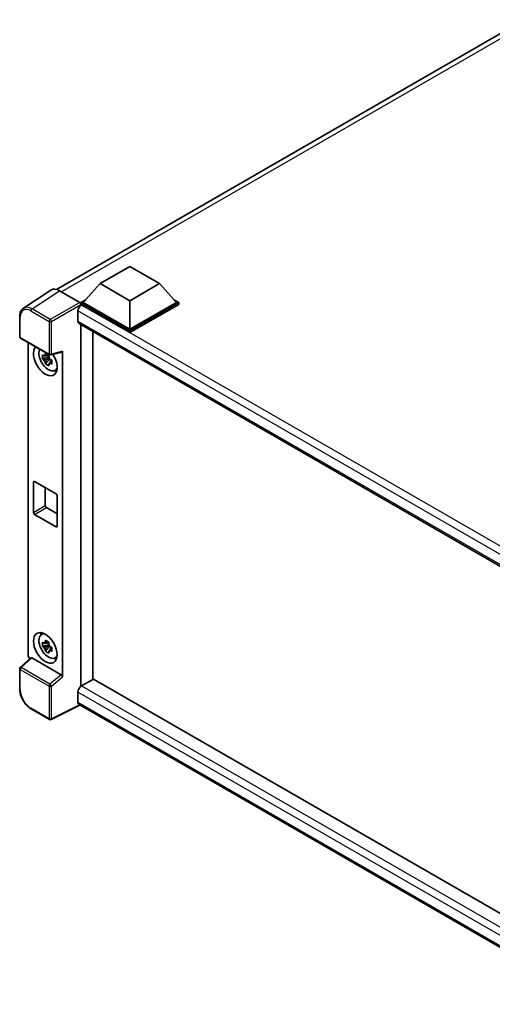
# Model space of a CAD drawing. Units: millimetres. Extents: x 0 to 7890, y 0 to 984.
# Drawn here: x 818 to 938, y 178 to 430 of the extents above; entities that cross this region are included whole.
import ezdxf

# ---------------------------------------------------------------- set-up
doc = ezdxf.new("R2010")
doc.units = ezdxf.units.MM
doc.header["$LTSCALE"] = 3
doc.layers.add('Visible (ISO)', color=7, linetype='Continuous', lineweight=35)
doc.layers.add('Visible Narrow (ISO)', color=7, linetype='Continuous', lineweight=25)

msp = doc.modelspace()

# ---------------------------------------------------------------- linework, layer by layer
at = {"layer": 'Visible (ISO)'}
for p, q in [((826.9218, 361.2036), (946.3933, 430.1805)), ((838.0615, 362.6914), (845.6376, 367.0655)), ((845.6376, 367.0655), (853.2138, 362.6914)), ((838.0615, 362.6914), (833.7582, 357.8624)), ((845.6376, 358.3173), (838.0615, 362.6914)), ((853.2138, 362.6914), (845.6376, 358.3173)), ((853.2138, 362.6914), (857.517, 357.8624)), ((825.4803, 361.04), (818.4468, 356.3914)), ((827.6955, 360.8728), (832.8493, 357.8973)), ((833.1521, 357.8624), (834.4005, 358.5831)), ((833.1521, 357.3725), (833.1521, 357.8624)), ((845.6376, 350.6539), (833.1521, 357.8624)), ((845.6376, 351.0038), (833.7582, 357.8624)), ((845.6376, 358.3173), (845.6376, 351.0038)), ((857.517, 357.8624), (845.6376, 351.0038)), ((858.1231, 357.8624), (845.6376, 350.6539)), ((856.8747, 358.5831), (858.1231, 357.8624)), ((858.1231, 357.3725), (858.1231, 357.8624)), ((832.3945, 355.7103), (832.3945, 353.0859)), ((833.1521, 357.3727), (833.1521, 357.1828)), ((833.3037, 357.285), (833.1521, 357.3725)), ((845.6376, 350.164), (833.1521, 357.3725)), ((858.1231, 357.3725), (845.6376, 350.164)), ((817.5224, 349.1208), (817.5224, 354.3097)), ((832.6608, 352.4973), (968.2755, 274.2001)), ((833.1521, 352.2136), (833.1521, 259.7428)), ((836.1826, 261.4925), (836.1826, 350.464)), ((845.6376, 350.164), (845.6376, 350.6539)), ((817.7367, 348.7496), (825.1075, 344.494)), ((819.6738, 267.7074), (819.6738, 347.6312)), ((825.4268, 344.4497), (828.3193, 345.1801)), ((828.4477, 262.1008), (828.4477, 345.3998)), ((824.9537, 343.849), (823.3263, 343.507)), ((824.1106, 342.1486), (825.2204, 343.387)), ((824.8923, 344.5087), (824.4597, 344.2589)), ((824.4597, 343.2558), (825.1507, 343.6548)), ((824.9537, 344.2887), (824.9537, 344.4753)), ((824.9537, 343.849), (824.9537, 343.943)), ((825.0729, 343.7802), (824.9537, 343.849)), ((825.2204, 343.387), (825.2204, 343.5246)), ((825.2204, 343.387), (825.3018, 343.34)), ((825.761, 343.004), (825.3284, 342.7542)), ((825.6012, 343.1672), (825.7628, 343.0739)), ((826.4541, 340.4547), (827.049, 340.7179)), ((821.0303, 304.1836), (821.0303, 311.882)), ((821.3334, 312.0569), (826.7882, 308.9076)), ((824.0608, 310.4823), (824.0608, 305.9332)), ((827.0912, 308.3827), (827.0912, 300.6843)), ((824.3638, 305.4083), (827.0912, 303.8336)), ((826.7882, 300.5093), (821.3334, 303.6587)), ((823.0311, 272.8989), (823.5564, 273.2824)), ((824.9537, 270.3643), (823.3263, 270.0223)), ((824.1106, 268.6639), (825.2204, 269.9023)), ((824.8923, 271.024), (824.4597, 270.7742)), ((824.4597, 269.7711), (825.1507, 270.1701)), ((824.9537, 270.804), (824.9537, 270.9906)), ((824.9537, 270.3643), (824.9537, 270.4583)), ((825.0729, 270.2955), (824.9537, 270.3643)), ((825.2204, 269.9023), (825.2204, 270.0399)), ((825.2204, 269.9023), (825.3018, 269.8553)), ((825.761, 269.5193), (825.3284, 269.2696)), ((825.6012, 269.6825), (825.7628, 269.5892)), ((820.3449, 267.0018), (817.6598, 264.5163)), ((828.1471, 262.6325), (820.5805, 267.0011)), ((826.4541, 266.97), (827.049, 267.2332)), ((817.5224, 259.0128), (817.5224, 264.2018)), ((833.1521, 259.7428), (833.3037, 259.8303)), ((833.1521, 259.7428), (833.1521, 259.7281)), ((836.3341, 261.5799), (833.3037, 259.8303)), ((836.3341, 261.5799), (968.1662, 185.4666)), ((832.3945, 258.2556), (832.3945, 255.6312)), ((832.8898, 254.9104), (825.5133, 251.2264)), ((965.4087, 178.4006), (832.6608, 255.0426)), ((825.1075, 251.2387), (820.4624, 253.9205))]:
    msp.add_line(p, q, dxfattribs=at)
for centre, start, end in [((817.951, 349.1208), 180, 240), ((825.3218, 344.8652), 240, 284.173003), ((817.951, 264.2018), 132.789481, 180), ((825.3218, 251.6098), 240, 296.538708)]:
    msp.add_arc(centre, 0.4286, start, end, dxfattribs=at)
for centre, major_axis, ratio, start_param, end_param in [((827.6992, 357.3693), (-2.1455, 3.7161), 0.5766475, 5.49839613, 6.31804944), ((832.8489, 357.5473), (-0.2143, 0.3712), 0.5780539, 3.9275998, 5.49717816), ((833.3037, 356.2352), (-0.6429, -1.1135), 0.57735027, 3.92699082, 5.49778714), ((833.3037, 353.6108), (-0.6429, -1.1135), 0.57735027, 5.49778714, 6.28318531), ((824.0608, 343.0255), (2.1429, -3.7115), 0.57735027, 3.29297256, 7.94489041), ((824.8487, 343.4804), (-1.7148, 2.9702), 0.57735027, 0.35706869, 3.53279276), ((828.1445, 345.578), (-0.2087, 0.3847), 0.5718249, 2.9967698, 3.95327169), ((824.4798, 343.2674), (-0.6709, 1.1621), 0.57735027, 5.97330265, 6.59306797), ((824.4798, 343.2674), (-0.6709, 1.1621), 0.57735027, 1.26091366, 1.88067899), ((824.4798, 343.2674), (0.6709, -1.1621), 0.57735027, 1.26091366, 1.88067899), ((824.4798, 343.2674), (0.6709, -1.1621), 0.57735027, 5.97330265, 6.59306797), ((825.879, 344.0753), (2.1429, -3.7115), 0.57735027, 5.62163033, 5.84503628), ((821.3334, 311.707), (-0.2143, 0.3712), 0.57735027, 5.49778714, 7.06858347), ((826.7882, 308.5577), (0.2143, -0.3712), 0.57735027, 0.78539816, 2.35619449), ((824.3638, 305.7582), (0.2143, -0.3712), 0.57735027, 3.92699082, 5.49778714), ((821.3334, 304.0086), (-0.2143, 0.3712), 0.57735027, 0.78539816, 2.35619449), ((826.7882, 300.8593), (0.2143, -0.3712), 0.57735027, 5.49778714, 7.06858347), ((824.8487, 269.9957), (-1.7148, 2.9702), 0.57735027, 5.8919852, 9.81597807), ((825.879, 270.5906), (2.1429, -3.7115), 0.57735027, 3.57974168, 3.80314763), ((824.4798, 269.7827), (-0.6709, 1.1621), 0.57735027, 5.97330265, 6.59306797), ((824.4798, 269.7827), (-0.6709, 1.1621), 0.57735027, 1.26091366, 1.88067899), ((824.4798, 269.7827), (0.6709, -1.1621), 0.57735027, 1.26091366, 1.88067899), ((820.2803, 267.3581), (-0.4286, 0.7423), 0.5780539, 0.78600715, 2.07195873), ((820.5831, 266.6383), (0.2087, -0.3847), 0.5718249, 2.39113693, 3.28641551), ((824.4798, 269.7827), (0.6709, -1.1621), 0.57735027, 5.97330265, 6.59306797), ((825.879, 270.5906), (2.1429, -3.7115), 0.57735027, 5.62163033, 5.84503628), ((828.1445, 262.2728), (0.2066, -0.3816), 0.58179756, 0.82141755, 2.38355232), ((833.3037, 258.7805), (-0.6429, -1.1135), 0.57735027, 3.92699082, 5.49778714), ((833.3037, 256.1561), (-0.6429, -1.1135), 0.57735027, 5.49778714, 6.28318531)]:
    msp.add_ellipse(centre, major_axis=major_axis, ratio=ratio, start_param=start_param, end_param=end_param, dxfattribs=at)
msp.add_ellipse((824.0608, 269.5408), major_axis=(2.1429, -3.7115), ratio=0.57735027, dxfattribs=at)
for points, knots in [([(817.5224, 354.3097), (817.5224, 354.4858), (817.5338, 354.6574), (817.5807, 354.9885), (817.6162, 355.148), (817.7124, 355.4517), (817.7733, 355.5959), (817.9215, 355.8644), (818.0089, 355.9887), (818.2096, 356.2113), (818.3229, 356.3095), (818.4468, 356.3914)], [-0.784789176, -0.784789176, -0.784789176, -0.784789176, -0.634804167, -0.634804167, -0.484819157, -0.484819157, -0.334834148, -0.334834148, -0.184849139, -0.184849139, -0.03486413, -0.03486413, -0.03486413, -0.03486413]), ([(824.0454, 344.4922), (824.0501, 344.5306), (824.055, 344.5692), (824.0753, 344.725), (824.0922, 344.8434), (824.1106, 344.963)], [4.8174915459, 4.8174915459, 4.8174915459, 4.8174915459, 4.8321692807, 4.8321692807, 4.8765667973, 4.8765667973, 4.8765667973, 4.8765667973]), ([(824.1106, 344.963), (824.2506, 344.8762), (824.3938, 344.7908), (824.6682, 344.6324), (824.8202, 344.5474), (824.9793, 344.4614)], [4.331071921, 4.331071921, 4.331071921, 4.331071921, 4.398975087, 4.398975087, 4.466878254, 4.466878254, 4.466878254, 4.466878254]), ([(823.3263, 343.507), (823.3123, 343.6768), (823.3058, 343.8459), (823.3058, 344.1627), (823.3123, 344.3345), (823.3263, 344.5102)], [4.331071921, 4.331071921, 4.331071921, 4.331071921, 4.398975087, 4.398975087, 4.466878254, 4.466878254, 4.466878254, 4.466878254]), ([(823.3263, 344.5102), (823.4022, 344.4451), (823.4795, 344.381), (823.5839, 344.2972), (823.61, 344.2765), (823.6363, 344.256)], [4.4863158772, 4.4863158772, 4.4863158772, 4.4863158772, 4.5307133937, 4.5307133937, 4.5453911286, 4.5453911286, 4.5453911286, 4.5453911286]), ([(823.6363, 343.2529), (823.61, 343.2734), (823.5839, 343.2941), (823.4795, 343.3779), (823.4022, 343.442), (823.3263, 343.507)], [4.8174915459, 4.8174915459, 4.8174915459, 4.8174915459, 4.8321692807, 4.8321692807, 4.8765667973, 4.8765667973, 4.8765667973, 4.8765667973]), ([(824.1106, 342.1486), (824.0922, 342.2469), (824.0753, 342.3459), (824.055, 342.4782), (824.0501, 342.5112), (824.0454, 342.5441)], [4.4863158772, 4.4863158772, 4.4863158772, 4.4863158772, 4.5307133937, 4.5307133937, 4.5453911286, 4.5453911286, 4.5453911286, 4.5453911286]), ([(824.9793, 344.4614), (824.9609, 344.3419), (824.944, 344.2234), (824.9237, 344.0676), (824.9189, 344.0291), (824.9142, 343.9907)], [4.4863158772, 4.4863158772, 4.4863158772, 4.4863158772, 4.5307133937, 4.5307133937, 4.5453911286, 4.5453911286, 4.5453911286, 4.5453911286]), ([(825.3234, 343.2819), (825.359, 343.2668), (825.3948, 343.2517), (825.5399, 343.1914), (825.6509, 343.1468), (825.7636, 343.103)], [4.8174915459, 4.8174915459, 4.8174915459, 4.8174915459, 4.8321692807, 4.8321692807, 4.8765667973, 4.8765667973, 4.8765667973, 4.8765667973]), ([(825.7636, 343.103), (825.7585, 342.9222), (825.7561, 342.748), (825.7561, 342.4312), (825.7585, 342.2645), (825.7636, 342.0999)], [4.331071921, 4.331071921, 4.331071921, 4.331071921, 4.398975087, 4.398975087, 4.466878254, 4.466878254, 4.466878254, 4.466878254]), ([(824.9793, 341.6471), (824.8202, 341.7228), (824.6682, 341.8031), (824.3938, 341.9615), (824.2506, 342.0516), (824.1106, 342.1486)], [4.331071921, 4.331071921, 4.331071921, 4.331071921, 4.398975087, 4.398975087, 4.466878254, 4.466878254, 4.466878254, 4.466878254]), ([(824.9142, 342.0426), (824.9189, 342.0096), (824.9237, 341.9767), (824.944, 341.8443), (824.9609, 341.7453), (824.9793, 341.6471)], [4.8174915459, 4.8174915459, 4.8174915459, 4.8174915459, 4.8321692807, 4.8321692807, 4.8765667973, 4.8765667973, 4.8765667973, 4.8765667973]), ([(825.7636, 342.0999), (825.6509, 342.1437), (825.5399, 342.1883), (825.3948, 342.2486), (825.359, 342.2637), (825.3234, 342.2788)], [4.4863158772, 4.4863158772, 4.4863158772, 4.4863158772, 4.5307133937, 4.5307133937, 4.5453911286, 4.5453911286, 4.5453911286, 4.5453911286]), ([(823.3263, 270.0223), (823.3123, 270.1921), (823.3058, 270.3612), (823.3058, 270.678), (823.3123, 270.8498), (823.3263, 271.0255)], [4.331071921, 4.331071921, 4.331071921, 4.331071921, 4.398975087, 4.398975087, 4.466878254, 4.466878254, 4.466878254, 4.466878254]), ([(823.3263, 271.0255), (823.4022, 270.9604), (823.4795, 270.8963), (823.5839, 270.8125), (823.61, 270.7919), (823.6363, 270.7713)], [4.4863158772, 4.4863158772, 4.4863158772, 4.4863158772, 4.5307133937, 4.5307133937, 4.5453911286, 4.5453911286, 4.5453911286, 4.5453911286]), ([(823.6363, 269.7682), (823.61, 269.7887), (823.5839, 269.8094), (823.4795, 269.8932), (823.4022, 269.9573), (823.3263, 270.0223)], [4.8174915459, 4.8174915459, 4.8174915459, 4.8174915459, 4.8321692807, 4.8321692807, 4.8765667973, 4.8765667973, 4.8765667973, 4.8765667973]), ([(824.0454, 271.0075), (824.0501, 271.0459), (824.055, 271.0845), (824.0753, 271.2403), (824.0922, 271.3587), (824.1106, 271.4783)], [4.8174915459, 4.8174915459, 4.8174915459, 4.8174915459, 4.8321692807, 4.8321692807, 4.8765667973, 4.8765667973, 4.8765667973, 4.8765667973]), ([(824.1106, 271.4783), (824.2506, 271.3915), (824.3938, 271.3061), (824.6682, 271.1477), (824.8202, 271.0627), (824.9793, 270.9767)], [4.331071921, 4.331071921, 4.331071921, 4.331071921, 4.398975087, 4.398975087, 4.466878254, 4.466878254, 4.466878254, 4.466878254]), ([(824.9793, 270.9767), (824.9609, 270.8572), (824.944, 270.7387), (824.9237, 270.5829), (824.9189, 270.5444), (824.9142, 270.506)], [4.4863158772, 4.4863158772, 4.4863158772, 4.4863158772, 4.5307133937, 4.5307133937, 4.5453911286, 4.5453911286, 4.5453911286, 4.5453911286]), ([(825.3234, 269.7972), (825.359, 269.7821), (825.3948, 269.7671), (825.5399, 269.7067), (825.6509, 269.6621), (825.7636, 269.6183)], [4.8174915459, 4.8174915459, 4.8174915459, 4.8174915459, 4.8321692807, 4.8321692807, 4.8765667973, 4.8765667973, 4.8765667973, 4.8765667973]), ([(825.7636, 269.6183), (825.7585, 269.4375), (825.7561, 269.2633), (825.7561, 268.9465), (825.7585, 268.7798), (825.7636, 268.6152)], [4.331071921, 4.331071921, 4.331071921, 4.331071921, 4.398975087, 4.398975087, 4.466878254, 4.466878254, 4.466878254, 4.466878254]), ([(824.1106, 268.6639), (824.0922, 268.7622), (824.0753, 268.8612), (824.055, 268.9935), (824.0501, 269.0265), (824.0454, 269.0594)], [4.4863158772, 4.4863158772, 4.4863158772, 4.4863158772, 4.5307133937, 4.5307133937, 4.5453911286, 4.5453911286, 4.5453911286, 4.5453911286]), ([(824.9793, 268.1624), (824.8202, 268.2381), (824.6682, 268.3184), (824.3938, 268.4768), (824.2506, 268.5669), (824.1106, 268.6639)], [4.331071921, 4.331071921, 4.331071921, 4.331071921, 4.398975087, 4.398975087, 4.466878254, 4.466878254, 4.466878254, 4.466878254]), ([(824.9142, 268.5579), (824.9189, 268.5249), (824.9237, 268.492), (824.944, 268.3596), (824.9609, 268.2606), (824.9793, 268.1624)], [4.8174915459, 4.8174915459, 4.8174915459, 4.8174915459, 4.8321692807, 4.8321692807, 4.8765667973, 4.8765667973, 4.8765667973, 4.8765667973]), ([(825.7636, 268.6152), (825.6509, 268.659), (825.5399, 268.7036), (825.3948, 268.7639), (825.359, 268.779), (825.3234, 268.7941)], [4.4863158772, 4.4863158772, 4.4863158772, 4.4863158772, 4.5307133937, 4.5307133937, 4.5453911286, 4.5453911286, 4.5453911286, 4.5453911286]), ([(820.4624, 253.9205), (820.3028, 254.0127), (820.1452, 254.1181), (819.8364, 254.3529), (819.6853, 254.4821), (819.392, 254.7614), (819.2499, 254.9115), (818.9776, 255.2289), (818.8473, 255.3963), (818.6012, 255.7448), (818.4854, 255.9259), (818.2706, 256.2979), (818.1717, 256.4888), (817.9929, 256.8762), (817.913, 257.0727), (817.7743, 257.4673), (817.7154, 257.6654), (817.6202, 258.059), (817.5838, 258.2545), (817.5349, 258.6393), (817.5224, 258.8285), (817.5224, 259.0128)], [-0.78478918, -0.78478918, -0.78478918, -0.78478918, -0.62783134, -0.62783134, -0.47087351, -0.47087351, -0.31391567, -0.31391567, -0.15695784, -0.15695784, 0, 0, 0.15695784, 0.15695784, 0.31391567, 0.31391567, 0.47087351, 0.47087351, 0.62783134, 0.62783134, 0.78478918, 0.78478918, 0.78478918, 0.78478918])]:
    msp.add_open_spline(points, degree=3, knots=knots, dxfattribs=at)
for points, weights in [([(824.4597, 344.2589), (824.1581, 344.2705), (823.6363, 344.256)], [1.35956394726, 1.22656475141, 1.03074466748]), ([(823.6363, 343.2529), (824.1581, 343.2673), (824.4597, 343.2558)], [1.03074466748, 1.22656475141, 1.35956394726]), ([(824.0454, 344.4922), (824.3189, 344.3633), (824.4597, 344.2589)], [1.03074466748, 1.22656475141, 1.35956394726]), ([(824.4597, 343.2558), (824.3189, 342.9888), (824.0454, 342.5441)], [1.35956394726, 1.22656475141, 1.03074466748]), ([(824.9142, 342.0426), (825.1876, 342.4873), (825.3284, 342.7542)], [1.03074466748, 1.22656475141, 1.35956394726]), ([(825.3284, 342.7542), (825.3484, 342.5801), (825.3234, 342.2788)], [1.35956394726, 1.22656475141, 1.03074466748]), ([(824.4597, 270.7742), (824.1581, 270.7858), (823.6363, 270.7713)], [1.35956394726, 1.22656475141, 1.03074466748]), ([(823.6363, 269.7682), (824.1581, 269.7827), (824.4597, 269.7711)], [1.03074466748, 1.22656475141, 1.35956394726]), ([(824.0454, 271.0075), (824.3189, 270.8786), (824.4597, 270.7742)], [1.03074466748, 1.22656475141, 1.35956394726]), ([(824.4597, 269.7711), (824.3189, 269.5041), (824.0454, 269.0594)], [1.35956394726, 1.22656475141, 1.03074466748]), ([(824.9142, 268.5579), (825.1876, 269.0026), (825.3284, 269.2696)], [1.03074466748, 1.22656475141, 1.35956394726]), ([(825.3284, 269.2696), (825.3484, 269.0954), (825.3234, 268.7941)], [1.35956394726, 1.22656475141, 1.03074466748])]:
    msp.add_rational_spline(points, weights, degree=2, dxfattribs=at)
at = {"layer": 'Visible Narrow (ISO)'}
for p, q in [((947.7922, 429.6837), (828.1519, 360.6093)), ((820.6662, 356.227), (827.6955, 360.8728)), ((832.8493, 357.8973), (825.3113, 353.5452)), ((820.3737, 355.7085), (825.0188, 353.0266)), ((825.3113, 353.5452), (820.6662, 356.227)), ((825.6141, 353.0206), (833.1521, 357.3727)), ((970.7462, 275.833), (832.3945, 355.7103)), ((972.4017, 276.9767), (833.3037, 357.285)), ((817.6479, 348.9458), (817.6479, 354.1348)), ((825.0188, 353.0266), (825.0188, 344.6902)), ((825.6141, 344.6842), (825.6141, 353.0206)), ((832.3945, 353.0859), (968.6267, 274.4322)), ((825.0188, 344.6902), (817.6479, 348.9458)), ((828.4477, 345.3998), (825.6141, 344.6842)), ((821.0303, 311.882), (821.3334, 312.0569)), ((821.0303, 304.1836), (824.0608, 305.9332)), ((821.3334, 303.6587), (824.3638, 305.4083)), ((826.7882, 300.5093), (827.0912, 300.6843)), ((817.8758, 264.4974), (820.5805, 267.0011)), ((825.2466, 260.2418), (817.8758, 264.4974)), ((817.6479, 258.8379), (817.6479, 264.0268)), ((817.6479, 264.0268), (825.0188, 259.7713)), ((828.1471, 262.6325), (825.2466, 260.2418)), ((825.6141, 259.7653), (828.4477, 262.1008)), ((825.0188, 259.7713), (825.0188, 251.4349)), ((825.6141, 251.4289), (825.6141, 259.7653)), ((833.3037, 259.8303), (968.1662, 181.9674)), ((967.0408, 180.5176), (832.3945, 258.2556)), ((832.7485, 254.992), (825.6141, 251.4289)), ((832.3945, 255.6312), (965.409, 178.8352)), ((825.0188, 251.4349), (820.3737, 254.1167))]:
    msp.add_line(p, q, dxfattribs=at)
for centre, major_axis, ratio, start_param, end_param in [((820.377, 352.5553), (-1.9309, 3.3445), 0.5766475, 5.49839613, 7.06797448), ((820.6801, 352.7303), (-2.1673, 3.7022), 0.57677384, 5.49491862, 6.31457193), ((820.6767, 355.8834), (0.2143, 0.3712), 0.57735027, 0.82030475, 2.35619449), ((817.951, 354.3097), (-0.4286, 0), 0.57735027, 0, 0.78539816), ((825.3218, 353.2016), (0.2143, 0.3712), 0.57735027, 0.82030475, 2.35619449), ((825.3218, 353.2016), (-0.4286, 0), 0.57735027, 0.78539816, 2.32128791), ((825.3218, 353.2016), (-0.2143, 0.3712), 0.53637355, 3.9275998, 5.49717816), ((817.951, 349.1208), (-0.4286, 0), 0.57735027, 0, 0.78539816), ((817.951, 349.1208), (-0.2143, -0.3712), 0.57735027, 5.49778714, 6.28318531), ((825.3218, 344.8652), (0.4286, 0), 0.57735027, 3.92699082, 5.46288056), ((825.3218, 344.8652), (-0.2143, -0.3712), 0.57735027, 5.49778714, 6.28318531), ((825.3218, 344.8652), (0.1049, -0.4155), 0.68265399, 0, 0.9565019), ((817.951, 264.2018), (-0.2143, -0.3712), 0.57735027, 4.17779463, 5.49778714), ((817.951, 264.2018), (-0.2911, 0.3145), 0.43528024, 5.38790672, 6.28318531), ((817.951, 264.2018), (-0.4286, 0), 0.57735027, 0, 0.78539816), ((825.3218, 259.9462), (0.2143, 0.3712), 0.57735027, 1.03620198, 2.35619449), ((825.3218, 259.9462), (-0.4286, 0), 0.57735027, 0.78539816, 2.32128791), ((825.3218, 259.9462), (-0.2726, 0.3307), 0.39624112, 3.84968252, 5.41181729), ((817.951, 259.0128), (-0.4286, 0), 0.57735027, 0, 0.78539816), ((820.377, 257.2661), (-1.9286, 3.3404), 0.5780539, 0.78600715, 2.3555855), ((820.6767, 254.2917), (-0.2143, -0.3712), 0.57735027, 5.49778714, 6.28318531), ((825.3218, 251.6098), (-0.2143, -0.3712), 0.57735027, 5.49778714, 6.28318531), ((825.3218, 251.6098), (0.4286, 0), 0.57735027, 3.92699082, 5.46288056), ((825.3218, 251.6098), (0.1915, -0.3834), 0.5766475, 0, 0.81965331)]:
    msp.add_ellipse(centre, major_axis=major_axis, ratio=ratio, start_param=start_param, end_param=end_param, dxfattribs=at)

doc.saveas('drawing.dxf')
